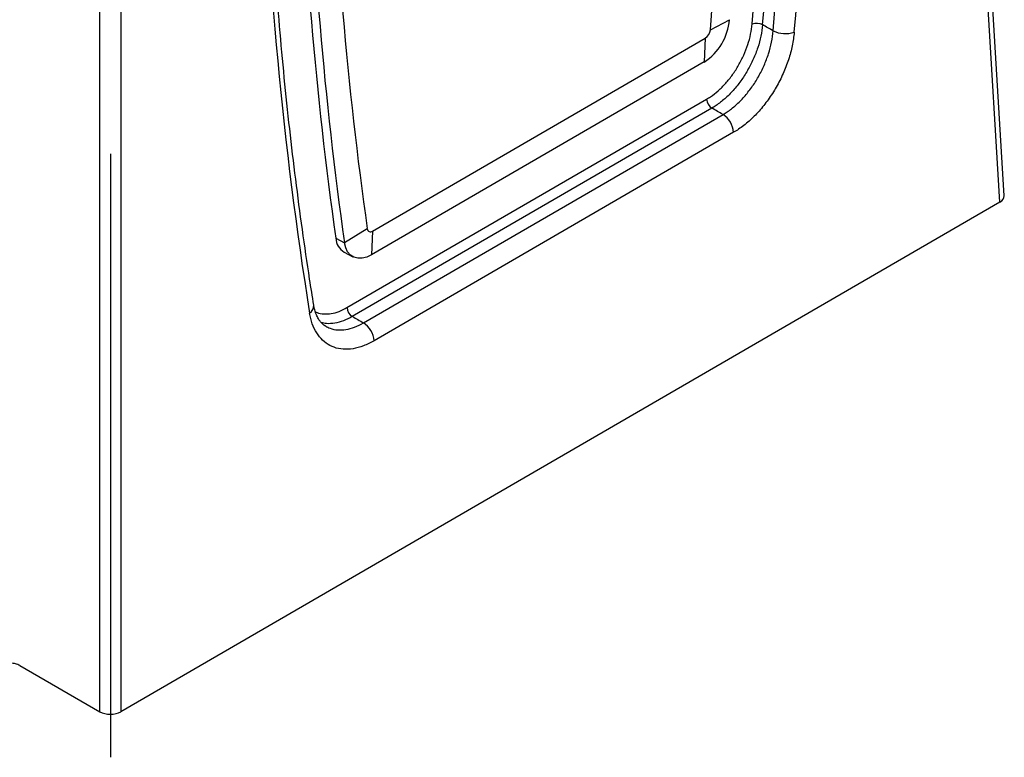
# Model space of a CAD drawing. Extents: x -6 to 131, y -12 to 119.
# Drawn here: x 16 to 30, y 80 to 90 of the extents above; entities that cross this region are included whole.
import ezdxf

# ---------------------------------------------------------------- set-up
doc = ezdxf.new("R2010")
doc.units = 0
doc.header["$LTSCALE"] = 4
doc.layers.add('R-SWTS-DET1', color=1, linetype='CONTINUOUS')

msp = doc.modelspace()

# ---------------------------------------------------------------- linework, layer by layer
at = {"layer": 'R-SWTS-DET1'}
for p, q in [((29.628, 87.317), (28.88, 99.677)), ((29.569, 87.231), (28.822, 99.589)), ((17.512, 80.403), (17.51, 93.193)), ((17.793, 93.193), (17.795, 80.403)), ((25.692, 89.544), (25.948, 89.679)), ((21.166, 86.845), (25.624, 89.43)), ((25.624, 89.43), (25.609, 89.112)), ((25.609, 89.112), (21.151, 86.526)), ((20.823, 85.819), (25.641, 88.613)), ((25.712, 88.494), (20.894, 85.7)), ((21.044, 85.615), (25.861, 88.408)), ((26.002, 88.169), (21.186, 85.376)), ((17.653, 87.879), (17.653, 79.792)), ((29.569, 87.231), (17.795, 80.403)), ((21.093, 86.877), (20.79, 86.687)), ((21.166, 86.845), (21.151, 86.526)), ((20.673, 86.75), (20.79, 86.687)), ((20.786, 86.563), (20.903, 86.5)), ((16.438, 81.021), (17.512, 80.403))]:
    msp.add_line(p, q, dxfattribs=at)
at = {"layer": 'R-SWTS-DET1', "flags": 128}
msp.add_lwpolyline([(21.151, 86.526), (21.087, 86.496), (21.025, 86.481), (20.967, 86.48), (20.914, 86.495), (20.869, 86.524), (20.832, 86.567), (20.806, 86.622), (20.79, 86.687)], dxfattribs=at)
at = {"layer": 'R-SWTS-DET1'}
for centre, radius, start, end in [((-36.755, 95.079), 63.242, 355.04914, 1.60681), ((-36.862, 95.083), 63.49, 355.05649, 1.59946), ((-36.581, 95.003), 63.351, 355.04369, 1.60669), ((-36.654, 95.007), 63.707, 355.05113, 1.59924), ((-35.37, 93.945), 61.22, 355.87739, 1.62694), ((72.148, 94.106), 51.563, 181.6113, 188.0584), ((71.988, 93.977), 52.318, 181.5842, 189.0513), ((72.076, 94.027), 51.915, 181.6113, 188.0584), ((72.193, 93.965), 51.916, 181.6113, 188.0584), ((25.195, 89.744), 0.756, 303.2014, 355.0416), ((26.311, 89.446), 0.184, 63.7834, 108.9038), ((25.541, 89.557), 0.151, 303.2015, 355.0425), ((26.696, 89.86), 0.368, 243.7834, 288.895), ((25.795, 88.624), 0.154, 183.8703, 237.4376), ((25.695, 88.148), 0.308, 3.8704, 57.4378), ((21.138, 86.879), 0.0443, 182.8131, 309.0398), ((20.911, 86.766), 0.239, 183.8505, 238.3662), ((20.264, 85.845), 0.114, 300.5641, 4.6201), ((20.977, 85.83), 0.154, 183.8707, 237.4371), ((20.878, 85.355), 0.308, 3.8702, 57.4377)]:
    msp.add_arc(centre, radius, start, end, dxfattribs=at)
for centre, major_axis, ratio, start_param, end_param in [((-183.874, 162.171), (1198.716, -688.813), 0.030654, 1.411996, 1.412115), ((-183.874, 161.354), (1198.673, -688), 0.030144, 1.412245, 1.412371), ((29.427, 87.313), (0.2, 0), 0.576585, 5.500666, 6.318054), ((-106.27, 206.359), (1198.673, -688), 0.030144, 4.835961, 4.836086), ((17.653, 80.485), (0.2, 0), 0.577992, 3.928662, 5.499458)]:
    msp.add_ellipse(centre, major_axis=major_axis, ratio=ratio, start_param=start_param, end_param=end_param, dxfattribs=at)
for points, knots in [([(20.378, 85.854), (20.359, 85.97), (20.306, 86.305), (20.224, 86.866), (20.135, 87.538), (20.054, 88.216), (19.982, 88.9), (19.919, 89.59), (19.865, 90.286), (19.819, 90.987), (19.782, 91.694), (19.76, 92.237), (19.751, 92.544), (19.749, 92.612)], [0, 0, 0, 0, 0.053607, 0.155519, 0.257432, 0.359344, 0.461256, 0.563167, 0.665077, 0.766988, 0.868899, 0.97081, 1, 1, 1, 1]), ([(25.641, 88.613), (25.658, 88.624), (25.711, 88.656), (25.798, 88.724), (25.898, 88.824), (25.99, 88.94), (26.072, 89.067), (26.141, 89.203), (26.196, 89.344), (26.234, 89.485), (26.245, 89.575), (26.251, 89.621)], [0, 0, 0, 0, 0.055858, 0.173807, 0.291757, 0.409776, 0.527795, 0.645847, 0.763899, 0.88195, 1, 1, 1, 1]), ([(26.392, 89.612), (26.386, 89.561), (26.373, 89.461), (26.33, 89.304), (26.269, 89.149), (26.192, 88.998), (26.101, 88.856), (25.998, 88.728), (25.886, 88.617), (25.789, 88.541), (25.731, 88.505), (25.712, 88.494)], [0, 0, 0, 0, 0.118044, 0.23609, 0.354139, 0.472188, 0.590208, 0.708229, 0.826183, 0.944138, 1, 1, 1, 1]), ([(25.861, 88.408), (25.879, 88.419), (25.938, 88.455), (26.034, 88.531), (26.145, 88.642), (26.247, 88.771), (26.338, 88.913), (26.414, 89.065), (26.473, 89.221), (26.515, 89.378), (26.527, 89.479), (26.533, 89.53)], [0, 0, 0, 0, 0.055771, 0.173717, 0.291664, 0.409689, 0.527715, 0.645783, 0.763852, 0.881926, 1, 1, 1, 1]), ([(26.815, 89.512), (26.808, 89.451), (26.793, 89.331), (26.741, 89.142), (26.669, 88.955), (26.577, 88.774), (26.468, 88.604), (26.345, 88.45), (26.211, 88.316), (26.095, 88.225), (26.025, 88.182), (26.002, 88.169)], [0, 0, 0, 0, 0.11806, 0.236121, 0.354183, 0.472245, 0.590274, 0.708302, 0.826262, 0.944221, 1, 1, 1, 1]), ([(21.186, 85.376), (21.138, 85.351), (21.043, 85.301), (20.903, 85.264), (20.77, 85.257), (20.648, 85.282), (20.541, 85.338), (20.451, 85.423), (20.381, 85.535), (20.341, 85.647), (20.327, 85.722), (20.322, 85.746)], [0, 0, 0, 0, 0.117896, 0.235792, 0.353686, 0.47158, 0.589517, 0.707454, 0.825462, 0.943471, 1, 1, 1, 1]), ([(20.539, 85.57), (20.53, 85.575), (20.508, 85.587), (20.478, 85.616), (20.447, 85.656), (20.419, 85.707), (20.396, 85.77), (20.382, 85.819), (20.379, 85.85), (20.378, 85.854)], [0, 0, 0, 0, 0.118006, 0.304258, 0.465636, 0.638607, 0.807555, 0.975205, 1, 1, 1, 1]), ([(20.399, 85.765), (20.406, 85.761), (20.44, 85.742), (20.512, 85.732), (20.611, 85.736), (20.716, 85.764), (20.788, 85.801), (20.823, 85.819)], [0, 0, 0, 0, 0.067614, 0.300709, 0.533803, 0.766902, 1, 1, 1, 1]), ([(20.894, 85.7), (20.855, 85.679), (20.775, 85.638), (20.659, 85.608), (20.557, 85.6), (20.5, 85.614), (20.475, 85.621)], [0, 0, 0, 0, 0.267484, 0.534969, 0.80244, 1, 1, 1, 1]), ([(20.539, 85.572), (20.558, 85.561), (20.606, 85.533), (20.697, 85.517), (20.808, 85.522), (20.925, 85.553), (21.005, 85.594), (21.044, 85.615)], [0, 0, 0, 0, 0.1377819, 0.3533431, 0.5689031, 0.7844518, 1, 1, 1, 1]), ([(16.438, 81.021), (16.42, 81.03), (16.385, 81.046), (16.318, 81.057), (16.25, 81.054), (16.193, 81.041), (16.166, 81.027), (16.155, 81.022)], [0, 0, 0, 0, 0.216864, 0.433778, 0.649387, 0.863177, 1, 1, 1, 1])]:
    msp.add_open_spline(points, degree=3, knots=knots, dxfattribs=at)

doc.saveas('drawing.dxf')
